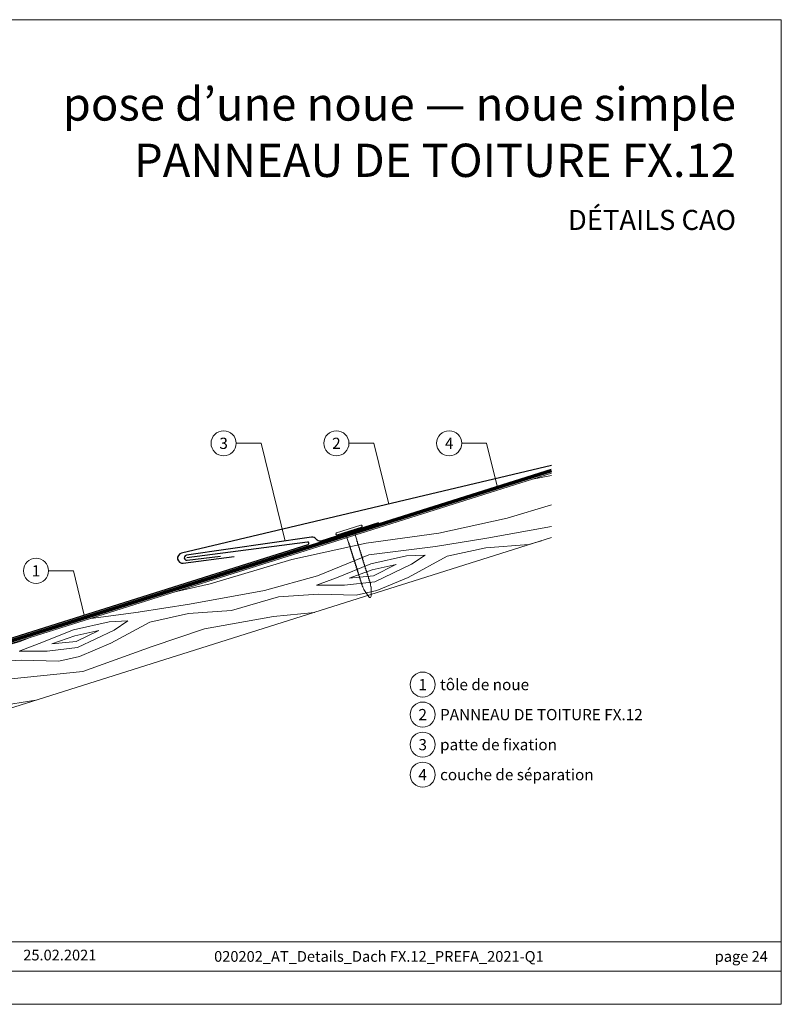
# Model space of a CAD drawing. Units: millimetres. Extents: x -19674 to 47920, y 0 to 4832.
# Drawn here: x 27619 to 27916, y 0 to 384 of the extents above; entities that cross this region are included whole.
import ezdxf
from ezdxf.enums import TextEntityAlignment as Align

# ---------------------------------------------------------------- set-up
doc = ezdxf.new("R2010")
doc.units = ezdxf.units.MM
doc.linetypes.add('Trennlage', pattern=[30, 12, -18])
for name, color, linetype, lineweight, true_color in [('01_PREFA-Dachprodukt', 7, 'Continuous', 25, 0xe1000f), ('01_PREFA-Hafte', 7, 'Continuous', 25, 0xff7f7f), ('02_Nägel', 7, 'Continuous', 15, 0xff7f7f), ('04_Unterdach', 7, 'Continuous', 25, 0x505f69), ('04_Unterdach_Linie', 7, 'Continuous', 0, 0x505f69), ('06_Holz', 7, 'Continuous', 15, 0x8296a0), ('06_Holzschfraffur', 7, 'Continuous', 13, 0xdce6eb), ('08_Bemassung', 7, 'Continuous', 5, 0x505f69), ('10_Blattrahmen', 7, 'Continuous', 20, 0x000000), ('99_Text_1_DE', 7, 'Continuous', 25, 0xe1000f), ('99_Text_3_DE', 7, 'Continuous', 5, 0x505f69)]:
    doc.layers.add(name, color=color, linetype=linetype, lineweight=lineweight, true_color=true_color)
doc.layers.add('99_Text_2_DE', color=7, linetype='Continuous')
doc.styles.add('Arial', font='arial.ttf')
doc.styles.add('PREFA_Standard', font='arial.ttf', dxfattribs={"height": 20})

# ---------------------------------------------------------------- blocks, each defined once
blk = doc.blocks.new('A$C4BAB4951')
for p, q in [((0, -4.3), (0, 4.3)), ((0.7, -4.3), (0.7, 4.3)), ((-23.67, -0.01), (-23.67, 0.01)), ((-23.39, 0.39), (-20.4, 1.28)), ((-20.32, 1.29), (-19.6, 1.35)), ((-3.67, 1.5), (-0.4, 1.5)), ((-0.4, 1.5), (0, 2)), ((-0.4, -1.5), (-0.4, 1.5)), ((-23.39, -0.39), (-20.4, -1.28)), ((-20.32, -1.29), (-19.6, -1.35)), ((-3.67, -1.5), (-0.4, -1.5)), ((-0.4, -1.5), (0, -2))]:
    blk.add_line(p, q)
at = {"extrusion": (0, 0, -1)}
for centre, radius, start, end in [((-0.35, 4.3), 0.35, 0, 180), ((23.27, 0.01), 0.4, 360, 73.5064), ((20.28, 0.9), 0.4, 73.5064, 85.188), ((19.6, 1.91), 0.553, 244.5196, 270), ((18.58, -0.22), 1.8, 64.5196, 71.6711), ((19.1, 1.33), 0.17, 71.6711, 153.7368), ((18.86, 1.45), 0.0923, 267.8027, 333.7368), ((18.86, 1.91), 0.552, 244.5057, 269.6735), ((17.85, -0.22), 1.8, 64.5196, 71.6711), ((18.36, 1.33), 0.17, 71.6711, 153.7368), ((18.13, 1.45), 0.0923, 267.8027, 333.7368), ((18.13, 1.91), 0.551, 244.4964, 269.3324), ((17.12, -0.22), 1.8, 64.5196, 71.6711), ((17.63, 1.33), 0.17, 71.6711, 153.7368), ((17.39, 1.45), 0.0923, 267.8027, 333.7368), ((17.39, 1.91), 0.552, 244.5062, 269.673), ((16.38, -0.22), 1.8, 64.5196, 71.6711), ((16.89, 1.33), 0.17, 71.6711, 153.7368), ((16.66, 1.45), 0.0923, 267.8027, 333.7368), ((16.66, 1.91), 0.551, 244.4964, 269.3324), ((15.65, -0.22), 1.8, 64.5196, 71.6711), ((16.16, 1.33), 0.17, 71.6711, 153.7368), ((15.93, 1.45), 0.0923, 267.8027, 333.7368), ((15.93, 1.91), 0.552, 244.5057, 269.6735), ((14.91, -0.22), 1.8, 64.5196, 71.6711), ((15.43, 1.33), 0.17, 71.6711, 153.7368), ((15.19, 1.45), 0.0923, 267.8027, 333.7368), ((15.19, 1.91), 0.551, 244.4964, 269.3324), ((14.18, -0.22), 1.8, 64.5196, 71.6711), ((14.69, 1.33), 0.17, 71.6711, 153.7368), ((14.46, 1.45), 0.0923, 267.8027, 333.7368), ((14.46, 1.91), 0.552, 244.5057, 269.6735), ((13.45, -0.22), 1.8, 64.5196, 71.6711), ((13.96, 1.33), 0.17, 71.6711, 153.7368), ((13.72, 1.45), 0.0923, 267.8027, 333.7368), ((13.73, 1.91), 0.551, 244.4964, 269.3324), ((12.71, -0.22), 1.8, 64.5196, 71.6711), ((13.23, 1.33), 0.17, 71.6711, 153.7368), ((12.99, 1.45), 0.0923, 267.8027, 333.7368), ((12.99, 1.91), 0.552, 244.5057, 269.6735), ((11.98, -0.22), 1.8, 64.5196, 71.6711), ((12.49, 1.33), 0.17, 71.6711, 153.7368), ((12.26, 1.45), 0.0923, 267.8027, 333.7368), ((12.25, 1.92), 0.57, 244.7073, 270.3706), ((11.23, -0.22), 1.8, 64.5196, 71.6711), ((11.74, 1.33), 0.17, 71.6711, 153.7368), ((11.51, 1.45), 0.0923, 267.8027, 333.7368), ((11.51, 1.91), 0.551, 244.4964, 269.3324), ((10.5, -0.22), 1.8, 64.5196, 71.6711), ((11.01, 1.33), 0.17, 71.6711, 153.7368), ((10.78, 1.45), 0.0923, 267.8027, 333.7368), ((10.78, 1.91), 0.552, 244.5057, 269.6735), ((9.76, -0.22), 1.8, 64.5196, 71.6711), ((10.28, 1.33), 0.17, 71.6711, 153.7368), ((10.04, 1.45), 0.0923, 267.8027, 333.7368), ((10.04, 1.91), 0.551, 244.4964, 269.3324), ((9.03, -0.22), 1.8, 64.5196, 71.6711), ((9.54, 1.33), 0.17, 71.6711, 153.7368), ((9.31, 1.45), 0.0923, 267.8027, 333.7368), ((9.31, 1.91), 0.552, 244.5062, 269.673), ((8.29, -0.22), 1.8, 64.5196, 71.6711), ((8.81, 1.33), 0.17, 71.6711, 153.7368), ((8.57, 1.45), 0.0923, 267.8027, 333.7368), ((8.58, 1.91), 0.551, 244.4984, 269.3304), ((7.56, -0.22), 1.8, 64.5196, 71.6711), ((8.08, 1.33), 0.17, 71.6711, 153.7368), ((7.84, 1.45), 0.0923, 267.8027, 333.7368), ((7.84, 1.91), 0.552, 244.5057, 269.6735), ((6.83, -0.22), 1.8, 64.5196, 71.6711), ((7.34, 1.33), 0.17, 71.6711, 153.7368), ((7.11, 1.45), 0.0923, 267.8027, 333.7368), ((7.11, 1.91), 0.551, 244.4964, 269.3324), ((6.1, -0.22), 1.8, 64.5196, 71.6711), ((6.61, 1.33), 0.17, 71.6711, 153.7368), ((6.37, 1.45), 0.0923, 267.8027, 333.7368), ((6.37, 1.91), 0.552, 244.5057, 269.6735), ((5.36, -0.22), 1.8, 64.5196, 71.6711), ((5.87, 1.33), 0.17, 71.6711, 153.7368), ((5.64, 1.45), 0.0923, 267.8027, 333.7368), ((5.64, 1.91), 0.552, 244.5057, 269.6735), ((4.62, -0.22), 1.8, 64.5196, 71.6711), ((5.14, 1.33), 0.17, 71.6711, 153.7368), ((4.9, 1.45), 0.0923, 267.8027, 333.7368), ((4.91, 1.9), 0.551, 244.4964, 269.3324), ((3.89, -0.22), 1.8, 64.5196, 71.6711), ((4.41, 1.33), 0.17, 71.6711, 153.7368), ((4.17, 1.45), 0.0923, 267.8027, 333.7368), ((4.17, 1.91), 0.552, 244.5057, 269.6735), ((3.16, -0.22), 1.8, 64.5196, 71.6711), ((3.67, 1.33), 0.17, 71.6711, 90), ((23.27, -0.01), 0.4, 286.4936, 0), ((20.28, -0.9), 0.4, 274.812, 286.4936), ((19.6, -1.91), 0.553, 90, 115.4804), ((18.58, 0.22), 1.8, 288.3289, 295.4804), ((19.1, -1.33), 0.17, 206.2632, 288.3289), ((18.86, -1.45), 0.0923, 26.2632, 92.1973), ((18.86, -1.91), 0.552, 90.3265, 115.4943), ((17.85, 0.22), 1.8, 288.3289, 295.4804), ((18.36, -1.33), 0.17, 206.2632, 288.3289), ((18.13, -1.45), 0.0923, 26.2632, 92.1973), ((18.13, -1.91), 0.551, 90.6676, 115.5036), ((17.12, 0.22), 1.8, 288.3289, 295.4804), ((17.63, -1.33), 0.17, 206.2632, 288.3289), ((17.39, -1.45), 0.0923, 26.2632, 92.1973), ((17.39, -1.91), 0.552, 90.327, 115.4938), ((16.38, 0.22), 1.8, 288.3289, 295.4804), ((16.89, -1.33), 0.17, 206.2632, 288.3289), ((16.66, -1.45), 0.0923, 26.2632, 92.1973), ((16.66, -1.91), 0.551, 90.6676, 115.5036), ((15.65, 0.22), 1.8, 288.3289, 295.4804), ((16.16, -1.33), 0.17, 206.2632, 288.3289), ((15.93, -1.45), 0.0923, 26.2632, 92.1973), ((15.93, -1.91), 0.552, 90.3265, 115.4943), ((14.91, 0.22), 1.8, 288.3289, 295.4804), ((15.43, -1.33), 0.17, 206.2632, 288.3289), ((15.19, -1.45), 0.0923, 26.2632, 92.1973), ((15.19, -1.91), 0.551, 90.6676, 115.5036), ((14.18, 0.22), 1.8, 288.3289, 295.4804), ((14.69, -1.33), 0.17, 206.2632, 288.3289), ((14.46, -1.45), 0.0923, 26.2632, 92.1973), ((14.46, -1.91), 0.552, 90.3265, 115.4943), ((13.45, 0.22), 1.8, 288.3289, 295.4804), ((13.96, -1.33), 0.17, 206.2632, 288.3289), ((13.72, -1.45), 0.0923, 26.2632, 92.1973), ((13.73, -1.91), 0.551, 90.6676, 115.5036), ((12.71, 0.22), 1.8, 288.3289, 295.4804), ((13.23, -1.33), 0.17, 206.2632, 288.3289), ((12.99, -1.45), 0.0923, 26.2632, 92.1973), ((12.99, -1.91), 0.552, 90.3265, 115.4943), ((11.98, 0.22), 1.8, 288.3289, 295.4804), ((12.49, -1.33), 0.17, 206.2632, 288.3289), ((12.26, -1.45), 0.0923, 26.2632, 92.1973), ((12.25, -1.92), 0.57, 89.6294, 115.2927), ((11.23, 0.22), 1.8, 288.3289, 295.4804), ((11.74, -1.33), 0.17, 206.2632, 288.3289), ((11.51, -1.45), 0.0923, 26.2632, 92.1973), ((11.51, -1.91), 0.551, 90.6676, 115.5036), ((10.5, 0.22), 1.8, 288.3289, 295.4804), ((11.01, -1.33), 0.17, 206.2632, 288.3289), ((10.78, -1.45), 0.0923, 26.2632, 92.1973), ((10.78, -1.91), 0.552, 90.3265, 115.4943), ((9.76, 0.22), 1.8, 288.3289, 295.4804), ((10.28, -1.33), 0.17, 206.2632, 288.3289), ((10.04, -1.45), 0.0923, 26.2632, 92.1973), ((10.04, -1.91), 0.551, 90.6676, 115.5036), ((9.03, 0.22), 1.8, 288.3289, 295.4804), ((9.54, -1.33), 0.17, 206.2632, 288.3289), ((9.31, -1.45), 0.0923, 26.2632, 92.1973), ((9.31, -1.91), 0.552, 90.327, 115.4938), ((8.29, 0.22), 1.8, 288.3289, 295.4804), ((8.81, -1.33), 0.17, 206.2632, 288.3289), ((8.57, -1.45), 0.0923, 26.2632, 92.1973), ((8.58, -1.91), 0.551, 90.6696, 115.5016), ((7.56, 0.22), 1.8, 288.3289, 295.4804), ((8.08, -1.33), 0.17, 206.2632, 288.3289), ((7.84, -1.45), 0.0923, 26.2632, 92.1973), ((7.84, -1.91), 0.552, 90.3265, 115.4943), ((6.83, 0.22), 1.8, 288.3289, 295.4804), ((7.34, -1.33), 0.17, 206.2632, 288.3289), ((7.11, -1.45), 0.0923, 26.2632, 92.1973), ((7.11, -1.91), 0.551, 90.6676, 115.5036), ((6.1, 0.22), 1.8, 288.3289, 295.4804), ((6.61, -1.33), 0.17, 206.2632, 288.3289), ((6.37, -1.45), 0.0923, 26.2632, 92.1973), ((6.37, -1.91), 0.552, 90.3265, 115.4943), ((5.36, 0.22), 1.8, 288.3289, 295.4804), ((5.87, -1.33), 0.17, 206.2632, 288.3289), ((5.64, -1.45), 0.0923, 26.2632, 92.1973), ((5.64, -1.91), 0.552, 90.3265, 115.4943), ((4.62, 0.22), 1.8, 288.3289, 295.4804), ((5.14, -1.33), 0.17, 206.2632, 288.3289), ((4.9, -1.45), 0.0923, 26.2632, 92.1973), ((4.91, -1.9), 0.551, 90.6676, 115.5036), ((3.89, 0.22), 1.8, 288.3289, 295.4804), ((4.41, -1.33), 0.17, 206.2632, 288.3289), ((4.17, -1.45), 0.0923, 26.2632, 92.1973), ((4.17, -1.91), 0.552, 90.3265, 115.4943), ((3.16, 0.22), 1.8, 288.3289, 295.4804), ((3.67, -1.33), 0.17, 270, 288.3289), ((-0.35, -4.3), 0.35, 180, 360)]:
    blk.add_arc(centre, radius, start, end, dxfattribs=at)
blk = doc.blocks.new('A$C303698f2')
at = {"layer": '10_Blattrahmen'}
for p, q in [((666.01, -440.96), (28.02, -440.96)), ((28.02, -455.06), (666.01, -455.06))]:
    blk.add_line(p, q, dxfattribs=at)
blk.add_lwpolyline([(666.01, -470.92), (666.01, 0), (0, 0), (0, -470.92)], close=True, dxfattribs=at)

msp = doc.modelspace()

# ---------------------------------------------------------------- hatches: boundary and pattern name
at = {"layer": '06_Holzschfraffur', "ltscale": 5}
h = msp.add_hatch(dxfattribs=at)
h.set_pattern_fill('WOOD_5', color=256, scale=132, angle=10, style=0, pattern_type=2)
h.set_pattern_definition([(2.1952, (30715.379, 1260.642), (721.6168, 38.29481), [13.2822, -1314.942]), (12.5, (30728.65, 1261.15), (90.271, 141.697), [13.068, -105.732]), (30.9349, (30741.41, 1263.98), (206.255, 167.40984), [11.2703, -364.4082]), (185.375, (30751.077, 1269.773), (837.600786, 64.007425), [9.578, -948.2182]), (187.3056, (30741.541, 1268.876), (1185.552638, 141.146865), [13.122, -1299.067]), (206.5362, (30728.525, 1267.207), (-322.23898, -193.12283), [14.6947, -475.13]), (21.9623, (30724.657, 1262.7), (554.20694, 244.5489), [7.2264, -715.406]), (6.1598, (30731.359, 1265.402), (-953.584723, -89.720044), [10.7578, -1065.022]), (198.2106, (30742.055, 1266.556), (-1018.142564, -347.401337), [11.9393, -1181.986]), (181.1901, (30730.714, 1262.825), (489.64892, -13.13157), [6.0576, -599.706]), (7.3056, (30705.197, 1257.168), (-1185.552638, -141.146865), [13.122, -1299.067]), (1.1901, (30718.213, 1258.837), (-489.64892, 13.13157), [12.1152, -593.6482]), (12.5, (30730.33, 1259.09), (90.271, 141.697), [14.256, -104.544]), (33.056, (30744.243, 1262.174), (528.494093, 360.532644), [10.1503, -1004.8774]), (16.3141, (30752.751, 1267.71), (1598.06226, 475.967023), [17.8596, -1768.096]), (7.3056, (30769.891, 1272.727), (-1185.552638, -141.146865), [13.122, -1299.067]), (12.5, (30782.91, 1274.4), (90.271, 141.697), [13.068, -105.732]), (17.6944, (30679.681, 1251.511), (1134.12683, 373.11369), [13.122, -1299.067]), (7.3056, (30692.182, 1255.499), (-1185.552638, -141.146865), [13.122, -1299.067]), (12.5, (30679.17, 1253.83), (90.271, 141.697), [7.128, -111.672]), (17.6944, (30686.126, 1255.374), (1134.12683, 373.11369), [13.122, -1299.067]), (12.5, (30698.63, 1259.36), (90.271, 141.697), [11.88, -106.92]), (22.8048, (30710.225, 1261.933), (-670.19101, -270.261552), [13.2822, -1314.942]), (17.6944, (30722.469, 1267.081), (1134.12683, 373.11369), [13.122, -1299.067]), (7.3056, (30734.97, 1271.07), (-1185.552638, -141.146865), [13.122, -1299.067]), (7.3056, (30747.985, 1272.738), (-1185.552638, -141.146865), [13.122, -1299.067]), (4.3699, (30761, 1274.407), (-721.61678, -38.29426), [16.8008, -823.242]), (12.5, (30777.75, 1275.69), (90.271, 141.697), [17.82, -100.98]), (359.9712, (30788.541, 1205.068), (605.63288, 12.58122), [10.9528, -1084.329]), (6.7894, (30799.494, 1205.063), (-1069.568684, -115.4331), [11.9393, -1181.986]), (20.6301, (30788.541, 1205.068), (670.19076, 270.26204), [8.4005, -831.6424]), (21.9623, (30796.403, 1208.028), (554.20694, 244.5489), [14.4526, -708.1795]), (12.5, (30693.82, 1187.72), (90.271, 141.697), [14.256, -104.544]), (3.0377, (30707.74, 1190.806), (-605.6329, -12.5814), [7.2264, -715.406]), (214.3014, (30714.957, 1191.188), (322.2389, 193.12304), [6.3976, -633.36]), (205.4946, (30709.672, 1187.583), (992.42979, 463.384904), [15.85, -1569.1397]), (5.375, (30801.3, 1207.896), (-837.600786, -64.007425), [9.578, -948.2182]), (19.625, (30801.3, 1207.896), (786.17482, 295.97496), [9.578, -948.2182]), (12.5, (30694.34, 1185.4), (90.271, 141.697), [9.504, -109.296]), (206.5362, (30703.616, 1187.457), (-322.23898, -193.12283), [9.7965, -480.0285]), (9.1335, (30719.082, 1194.537), (-1881.45668, -295.423161), [20.231, -2002.8602]), (10.2094, (30739.0566, 1197.748), (-2809.328108, -501.129154), [29.7238, -2942.6513]), (15.6798, (30768.31, 1203.0165), (1946.014679, 553.104381), [21.417, -2120.2805]), (21.9623, (30788.93, 1208.805), (554.20694, 244.5489), [21.679, -700.9533]), (22.8048, (30696.137, 1177.281), (-670.19101, -270.261552), [13.2822, -1314.942]), (28.4454, (30708.381, 1182.43), (-438.222854, -218.83606), [17.2975, -847.5796]), (12.5, (30723.59, 1190.67), (90.271, 141.697), [15.444, -103.356]), (4.3699, (30738.668, 1194.011), (-721.61678, -38.29426), [16.8008, -823.242]), (16.0763, (30755.42, 1195.2916), (1714.046774, 501.678296), [19.045, -1885.4638]), (3.7538, (30773.7205, 1200.5655), (837.600817, 64.006712), [15.6256, -1546.9443]), (358.4638, (30789.313, 1201.588), (-373.66494, 38.84465), [14.6947, -475.13]), (12.5, (30804, 1201.2), (90.271, 141.697), [8.316, -110.484]), (187.3056, (30719.082, 1194.537), (1185.552638, 141.146865), [26.2438, -1285.945]), (7.7364, (30692.023, 1195.839), (-1301.53654, -166.860327), [28.6108, -1401.9306]), (12.5, (30720.37, 1199.69), (90.271, 141.697), [27.324, -91.476]), (16.5856, (30747.05, 1205.604), (1482.078645, 450.252859), [33.3487, -1634.0887]), (12.5, (30779.01, 1215.12), (90.271, 141.697), [29.7, -89.1]), (19.625, (30697.423, 1171.482), (786.17482, 295.97496), [28.734, -929.0623]), (18.8402, (30724.487, 1181.133), (902.15859, 321.68834), [21.5156, -1054.264]), (10.0104, (30744.8503, 1188.081), (-2577.36067, -449.7005206), [27.3498, -2707.6316]), (5.9802, (30771.7838, 1192.835), (-3092.722149, -320.5868283), [41.8506, -4143.2156]), (15.5128, (30680.709, 1246.872), (2061.998252, 578.81891), [22.6032, -2237.721]), (4.3699, (30702.489, 1252.917), (-721.61678, -38.29426), [25.2013, -814.8416]), (10.1141, (30727.617, 1254.8373), (-2693.343854, -475.417644), [28.5367, -2825.1372]), (23.1197, (30755.7104, 1259.8486), (-1224.397178, -514.812114), [19.3392, -1914.5846]), (12.5, (30773.5, 1267.44), (90.271, 141.697), [23.76, -95.04]), (9.3202, (30677.624, 1260.79), (-1997.44027, -321.138528), [21.417, -2120.2805]), (18.509, (30698.758, 1264.2584), (-1134.12662, -373.11414), [22.6967, -2246.974]), (19.2098, (30720.2806, 1271.4635), (-1018.142938, -347.400516), [20.3352, -2013.193]), (6.7894, (30739.484, 1278.154), (-1069.568684, -115.4331), [23.8786, -1170.0467]), (0.4052, (30763.195, 1280.977), (-1095.281754, 0.551514), [17.0095, -1683.9476]), (21.9623, (30780.204, 1281.098), (554.20694, 244.5489), [14.4526, -708.1795]), (16.3141, (30682.509, 1238.753), (1598.06226, 475.967023), [17.8596, -1768.096]), (359.6957, (30699.6496, 1243.7697), (-1584.930572, 13.6834714), [26.8025, -2653.4477]), (12.5, (30726.45, 1243.63), (90.271, 141.697), [29.7, -89.1]), (17.9403, (30755.448, 1250.0556), (-1250.110803, -398.826491), [25.0609, -2481.0279]), (19.2098, (30779.29, 1257.775), (-1018.142938, -347.400516), [20.3352, -2013.193]), (12.5, (30675.82, 1268.91), (90.271, 141.697), [20.196, -98.604]), (20.6301, (30695.541, 1273.28), (670.19076, 270.26204), [33.6017, -806.441]), (10.1141, (30726.988, 1285.119), (-2693.343854, -475.417644), [28.5367, -2825.1372]), (6.9725, (30755.0813, 1290.1303), (2487.0891547, 308.0073543), [37, -3663.005]), (19.3428, (30699.2226, 1163.3633), (-1920.301085, -669.0902845), [29.9131, -2961.3945]), (12.5, (30727.45, 1173.27), (90.271, 141.697), [33.264, -85.536]), (8.8478, (30759.9227, 1180.4708), (-3646.9287707, -565.1373716), [55.9496, -5539.0133]), (12.5, (30690.22, 1203.96), (90.271, 141.697), [28.512, -90.288]), (17.2636, (30718.059, 1210.129), (1250.110924, 398.826294), [28.6108, -1401.9306]), (10.6524, (30745.381, 1218.6197), (-3505.2319047, -655.4074824), [36.8471, -3647.8685]), (9.7737, (30781.593, 1225.431), (-2345.392271, -398.277024), [24.9763, -2472.6507]), (7.3056, (30686.109, 1222.515), (-1185.552638, -141.146865), [26.2438, -1285.945]), (12.5, (30712.14, 1225.85), (90.271, 141.697), [38.016, -80.784]), (14.4092, (30749.2546, 1234.0805), (3337.821243, 861.664506), [35.6598, -3530.3196]), (16.0763, (30783.793, 1242.954), (1714.046774, 501.678296), [19.045, -1885.4638])])
h.paths.add_polyline_path([(27826.566, 207.337), (27555.788, 121.961), (27563.004, 99.072), (27826.566, 182.173)])
h.paths.add_polyline_path([(27826.566, 207.337), (27826.566, 182.173)], flags=17)

# ---------------------------------------------------------------- linework, layer by layer
at = {"layer": '01_PREFA-Dachprodukt'}
for points in [[(27826.575, 210.319), (27682.186, 176.107, 0.9471919), (27682.891, 172.176), (27702.72, 174.784)], [(27469.052, 151.406), (27554.585, 124.438, 0.0765069), (27555.788, 124.252, 0.0765069), (27556.99, 124.438), (27731.543, 179.474, 0.9163312), (27731.328, 180.446), (27684.252, 174.314)]]:
    msp.add_lwpolyline(points, format="xyb", dxfattribs=at)
at = {"layer": '01_PREFA-Hafte'}
msp.add_lwpolyline([(27758.999, 187.961), (27736.526, 180.86, -0.2617564), (27734.704, 181.582, 0.2617564), (27732.883, 182.305), (27684.129, 175.307, 1), (27684.374, 173.322), (27697.431, 174.937)], format="xyb", dxfattribs=at)
at = {"layer": '04_Unterdach', "linetype": 'Trennlage', "ltscale": 0.5, "const_width": 1}
msp.add_lwpolyline([(27469.052, 150.357), (27554.885, 123.294, 0.1539147), (27556.69, 123.294), (27826.566, 208.386)], format="xyb", dxfattribs=at)
at = {"layer": '04_Unterdach_Linie', "ltscale": 5}
for points in [[(27468.902, 149.881), (27554.735, 122.817, 0.1539147), (27556.84, 122.817), (27826.717, 207.909)], [(27469.202, 150.834), (27555.036, 123.771, 0.1539147), (27556.539, 123.771), (27826.416, 208.863)]]:
    msp.add_lwpolyline(points, format="xyb", dxfattribs=at)
at = {"layer": '06_Holz'}
msp.add_lwpolyline([(27826.566, 207.337), (27555.788, 121.961), (27563.004, 99.072), (27826.566, 182.173)], dxfattribs=at)
at = {"layer": '08_Bemassung'}
for p, q in [((27703.526, 219), (27713.233, 219)), ((27713.233, 219), (27722.596, 180.828)), ((27747.526, 219), (27757.233, 219)), ((27757.233, 219), (27763.054, 195.268)), ((27791.526, 219), (27801.233, 219)), ((27801.233, 219), (27805.468, 201.734)), ((27630.325, 169.222), (27640.032, 169.222)), ((27640.032, 169.222), (27644.267, 151.956))]:
    msp.add_line(p, q, dxfattribs=at)
for centre in [(27698.626, 219), (27742.626, 219), (27786.626, 219), (27625.425, 169.222), (27776.291, 124.817, 0), (27776.291, 113.092, 0), (27776.291, 101.367, 0), (27776.291, 89.642, 0)]:
    msp.add_circle(centre, 4.9, dxfattribs=at)

# ---------------------------------------------------------------- block references
at = {"xscale": 0.8162217066075704, "yscale": 0.8162217066075704, "zscale": 0.8162217066075704}
msp.add_blockref('A$C303698f2', (27372.589, 384.371), dxfattribs=at)
at = {"layer": '02_Nägel', "xscale": 1.15, "yscale": 1.15, "zscale": 1.15, "rotation": 107.5355846215775}
msp.add_blockref('A$C4BAB4951', (27747.662, 184.798), dxfattribs=at)

# ---------------------------------------------------------------- texts
at = {"layer": '08_Bemassung', "style": 'PREFA_Standard'}
for s, p in [('3', (27698.626, 219)), ('2', (27742.626, 219)), ('4', (27786.626, 219)), ('1', (27625.425, 169.222)), ('1', (27776.291, 124.817, 0)), ('2', (27776.291, 113.092, 0)), ('3', (27776.291, 101.367, 0)), ('4', (27776.291, 89.642, 0))]:
    msp.add_text(s, height=4.375, dxfattribs=at).set_placement(p, align=Align.MIDDLE_CENTER)
at = {"layer": '99_Text_1_DE', "char_height": 13, "attachment_point": 3, "style": 'Arial'}
for s, insert in [('pose d’une noue — noue simple', (27898.534, 357.97)), ('PANNEAU DE TOITURE\xa0FX.12', (27898.534, 335.97))]:
    msp.add_mtext_dynamic_manual_height_columns(s, width=5213.69799, gutter_width=375, heights=[0], dxfattribs=dict(at, insert=insert))
at = {"layer": '99_Text_2_DE', "style": 'Arial'}
for s, width, gutter_width, insert, char_height, attachment_point in [('DÉTAILS CAO', 878.52713, 12.5, (27898.534, 306.209), 7.84432, 6), ('25.02.2021', 31.38669, 6.537, (27620.456, 19.225), 4.1836, 4), ('020202_AT_Details_Dach FX.12_PREFA_2021-Q1', 330.37423, 12.5, (27759.202, 18.689), 4.18364, 5), ('page\xa024', 231.06872, 12.5, (27910.97, 18.689), 4.1836, 6)]:
    msp.add_mtext_dynamic_manual_height_columns(s, width=width, gutter_width=gutter_width, heights=[0], dxfattribs=dict(at, insert=insert, char_height=char_height, attachment_point=attachment_point))
at = {"layer": '99_Text_3_DE', "style": 'PREFA_Standard'}
for s, p in [('tôle de noue', (27783.064, 124.817, 0)), ('PANNEAU DE TOITURE\xa0FX.12', (27783.064, 113.092, 0)), ('patte de fixation', (27783.064, 101.367, 0)), ('couche de séparation', (27783.064, 89.642, 0))]:
    msp.add_text(s, height=4.375, dxfattribs=at).set_placement(p, align=Align.MIDDLE_LEFT)

doc.saveas('drawing.dxf')
